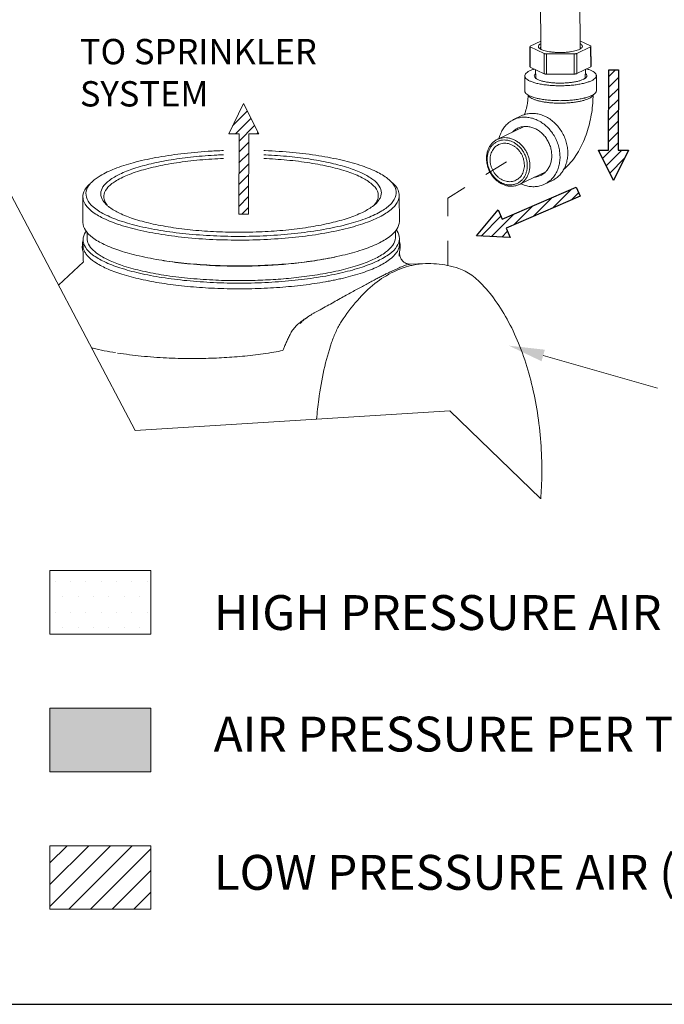
# Model space of a CAD drawing. Extents: x 9 to 17.6, y 7.5 to 18.5.
# Drawn here: x 11.6 to 14.2, y 7.5 to 11.5 of the extents above; entities that cross this region are included whole.
import ezdxf

# ---------------------------------------------------------------- set-up
doc = ezdxf.new("R2010")
doc.units = 0
doc.header["$LTSCALE"] = 1.87
doc.header["$MEASUREMENT"] = 0
doc.linetypes.add('DASHED', pattern=[0.2, 0.1, -0.1])
doc.layers.get('0').update_dxf_attribs({"linetype": 'CONTINUOUS'})
doc.layers.get('Defpoints').update_dxf_attribs({"linetype": 'CONTINUOUS'})
for name, color, linetype in [('03_AXES', 7, 'CONTINUOUS'), ('08_CHAMFERS', 7, 'CONTINUOUS'), ('08_ROUNDS', 7, 'CONTINUOUS'), ('11_DRAFT_FEATS', 7, 'CONTINUOUS')]:
    doc.layers.add(name, color=color, linetype=linetype)
doc.styles.add('TEXTSTYLE_1', font='romand.shx', dxfattribs={"width": 0.8})

msp = doc.modelspace()

# ---------------------------------------------------------------- hatches: boundary and pattern name
at = {"ltscale": 0.25}
h = msp.add_hatch(dxfattribs=at)
h.set_pattern_fill('ANSI31', color=3, scale=0.25, style=0)
h.set_pattern_definition([(45, (-0.348987, 0.001732), (-0.022097087, 0.022097087), [])])
h.paths.add_polyline_path([(14.0429, 11.3314), (14.0032, 11.3315), (14.0022, 11.0043), (13.9613, 11.0044), (14.0231, 10.8813), (14.084, 11.004), (14.0419, 11.0042)])
h = msp.add_hatch(dxfattribs=at)
h.set_pattern_fill('ANSI31', color=3, scale=0.25, angle=180, style=0)
h.set_pattern_definition([(225, (26.889608, 22.073852), (0.022097087, -0.022097087), [])])
h.paths.add_polyline_path([(12.4978, 10.7442), (12.5374, 10.7441), (12.5384, 11.0713), (12.5793, 11.0712), (12.5175, 11.1943), (12.4566, 11.0716), (12.4988, 11.0714)])
h = msp.add_hatch(dxfattribs=at)
h.set_pattern_fill('ANSI31', color=3, scale=0.25, style=0)
edge = h.paths.add_edge_path()
edge.add_line((13.5701, 10.7242), (13.8705, 10.8538))
edge.add_line((13.8705, 10.8538), (13.8863, 10.8174))
edge.add_line((13.8863, 10.8174), (13.5858, 10.6877))
edge.add_line((13.5858, 10.6877), (13.6025, 10.649))
edge.add_line((13.6025, 10.649), (13.4656, 10.6559))
edge.add_line((13.4656, 10.6559), (13.5538, 10.7617))
edge.add_line((13.5538, 10.7617), (13.57, 10.7242))
h = msp.add_hatch(dxfattribs=at)
h.set_pattern_fill('DOTS', color=1, style=0)
h.paths.add_polyline_path([(11.7291, 9.0356), (12.1401, 9.0356), (12.1401, 9.2943), (11.7291, 9.2943)])
msp.add_hatch(color=4, dxfattribs=at).paths.add_polyline_path([(11.7291, 8.476), (12.1401, 8.476), (12.1401, 8.7347), (11.7291, 8.7347)])
h = msp.add_hatch(dxfattribs=at)
h.set_pattern_fill('ANSI31', color=3, scale=0.5, style=0)
h.paths.add_polyline_path([(11.7291, 7.9164), (12.1401, 7.9164), (12.1401, 8.1751), (11.7291, 8.1751)])

# ---------------------------------------------------------------- linework, layer by layer
at = {"color": 7, "linetype": 'ByBlock', "lineweight": 0}
for p, q in [((13.6613, 11.3064), (13.6616, 11.2457)), ((13.9528, 11.3076), (13.9531, 11.2469)), ((13.6156, 11.1286), (13.6472, 11.1439)), ((13.7422, 10.8661), (13.7739, 10.8813)), ((11.8637, 10.7097), (11.8633, 10.8147)), ((13.1511, 10.7149), (13.1507, 10.8199)), ((11.8805, 10.6454), (11.8804, 10.6719)), ((13.1349, 10.6505), (13.1348, 10.6768)), ((11.8641, 10.6164), (11.8641, 10.6224)), ((13.1349, 10.6501), (13.1349, 10.6506)), ((13.1515, 10.6216), (13.1503, 10.6103)), ((13.1515, 10.6216), (13.1514, 10.6449)), ((11.8643, 10.5617), (11.8642, 10.5941)), ((13.1498, 10.5736), (13.1506, 10.5785)), ((13.1517, 10.5856), (13.1517, 10.5884)), ((13.1517, 10.5856), (13.1517, 10.5856)), ((13.1535, 10.6011), (13.1535, 10.6011)), ((11.7637, 10.456), (11.8657, 10.5507)), ((13.1498, 10.5736), (13.1498, 10.5736)), ((13.2571, 10.543), (13.1949, 10.5406))]:
    msp.add_line(p, q, dxfattribs=at)
at = {"color": 7, "lineweight": 0, "ltscale": 0.25}
for p, q in [((11.4004, 11.1439), (12.0762, 9.8644)), ((13.7366, 10.1693), (14.2018, 10.0364)), ((12.0762, 9.8644), (13.3564, 9.9438)), ((13.3564, 9.9438), (13.7258, 9.5873))]:
    msp.add_line(p, q, dxfattribs=at)
at = {"color": 7, "linetype": 'DASHED', "lineweight": 0, "ltscale": 0.25}
for p in [(13.5878, 10.9577), (13.3478, 10.5354)]:
    msp.add_line(p, (13.3478, 10.809), dxfattribs=at)
at = {"color": 3, "ltscale": 0.25, "flags": 128}
for points in [[(14.0022, 11.0043), (14.0032, 11.3315), (14.0429, 11.3314), (14.0419, 11.0042), (14.084, 11.004), (14.0231, 10.8813), (13.9613, 11.0044), (14.0022, 11.0043)], [(13.5701, 10.7242), (13.8705, 10.8538), (13.8863, 10.8174), (13.5858, 10.6877), (13.6025, 10.649), (13.4656, 10.6559), (13.5538, 10.7617), (13.57, 10.7242)]]:
    msp.add_lwpolyline(points, dxfattribs=at)
at = {"color": 3, "lineweight": 0, "ltscale": 0.25, "flags": 128}
msp.add_lwpolyline([(12.5384, 11.0713), (12.5374, 10.7441), (12.4978, 10.7442), (12.4988, 11.0714), (12.4566, 11.0716), (12.5175, 11.1943), (12.5793, 11.0712), (12.5384, 11.0713)], dxfattribs=at)
at = {"color": 1, "lineweight": 0, "ltscale": 0.25}
msp.add_lwpolyline([(11.7291, 9.0356), (12.1401, 9.0356), (12.1401, 9.2943), (11.7291, 9.2943)], close=True, dxfattribs=at)
at = {"color": 4, "lineweight": 0, "ltscale": 0.25}
msp.add_lwpolyline([(11.7291, 8.476), (12.1401, 8.476), (12.1401, 8.7347), (11.7291, 8.7347)], close=True, dxfattribs=at)
at = {"color": 3, "lineweight": 0, "ltscale": 0.25}
msp.add_lwpolyline([(11.7291, 7.9164), (12.1401, 7.9164), (12.1401, 8.1751), (11.7291, 8.1751)], close=True, dxfattribs=at)
at = {"color": 7, "linetype": 'ByBlock', "lineweight": 0}
for points, start_tangent, end_tangent in [([(13.9131, 11.3352), (13.9156, 11.3344), (13.9294, 11.3294), (13.9403, 11.3239), (13.9479, 11.3179), (13.952, 11.3117), (13.9528, 11.3076)], (0.960236, -0.279191), (0.011925, -0.999929)), ([(13.6613, 11.3064), (13.6615, 11.3087), (13.6646, 11.315), (13.6711, 11.3211), (13.681, 11.3268)], (-0.011925, 0.999929), (0.900696, 0.43445)), ([(13.9331, 11.2872), (13.9201, 11.2819), (13.9044, 11.2772), (13.8862, 11.2733), (13.8661, 11.2702), (13.8445, 11.268), (13.822, 11.2668), (13.7991, 11.2666), (13.7765, 11.2673), (13.7546, 11.2691), (13.7339, 11.2717), (13.7151, 11.2753), (13.6986, 11.2796), (13.6847, 11.2846), (13.6738, 11.2901), (13.6662, 11.2961), (13.6621, 11.3023), (13.6613, 11.3064)], (-0.900696, -0.43445), (-0.011925, 0.999929)), ([(13.681, 11.3268), (13.694, 11.3321), (13.701, 11.3344)], (0.900696, 0.43445), (0.95824, 0.285966)), ([(13.9528, 11.3076), (13.9526, 11.3054), (13.9496, 11.299), (13.943, 11.2929), (13.9331, 11.2872)], (0.011925, -0.999929), (-0.900696, -0.43445)), ([(13.6752, 11.2289), (13.6749, 11.2197), (13.6739, 11.2068), (13.672, 11.1935), (13.6694, 11.1804), (13.6663, 11.168), (13.6627, 11.1569), (13.6595, 11.1484)], (-0.010351, -0.999946), (-0.381131, -0.924521)), ([(13.6751, 11.2288), (13.674, 11.2294), (13.6665, 11.2354), (13.6623, 11.2416), (13.6616, 11.2457)], (-0.85942, 0.51127), (-0.011925, 0.999929)), ([(13.7089, 11.2161), (13.6988, 11.2189), (13.6849, 11.2239), (13.6751, 11.2288)], (-0.970106, 0.242681), (-0.85942, 0.51127)), ([(13.7411, 11.2003), (13.7255, 11.2032), (13.7115, 11.2067), (13.6996, 11.2107), (13.6898, 11.2151), (13.6824, 11.2199), (13.6776, 11.225), (13.6758, 11.2283)], (-0.987861, 0.155338), (-0.331583, 0.943426)), ([(13.906, 11.2169), (13.9046, 11.2166), (13.8864, 11.2127), (13.8663, 11.2096), (13.8448, 11.2074), (13.8223, 11.2061), (13.7994, 11.2059), (13.7767, 11.2067), (13.7548, 11.2084), (13.7342, 11.2111), (13.7154, 11.2146), (13.7089, 11.2161)], (-0.968104, -0.25055), (-0.970106, 0.242681)), ([(13.939, 11.2297), (13.9389, 11.2293), (13.9357, 11.2241), (13.9299, 11.2191), (13.9217, 11.2144), (13.9111, 11.21), (13.8984, 11.2061), (13.8838, 11.2027), (13.8677, 11.1999), (13.8503, 11.1978), (13.8321, 11.1964), (13.8134, 11.1957), (13.7945, 11.1958), (13.776, 11.1966), (13.758, 11.1981), (13.7411, 11.2003)], (-0.281341, -0.959608), (-0.987861, 0.155338)), ([(13.9395, 11.23), (13.9382, 11.1951), (13.9339, 11.1577), (13.9269, 11.1208), (13.9171, 11.0845), (13.9044, 11.049), (13.8886, 11.0149), (13.8698, 10.983), (13.8481, 10.9543), (13.8244, 10.9302), (13.8209, 10.9271)], (-0.002079, -0.999998), (-0.760048, -0.649867)), ([(13.9334, 11.2265), (13.9204, 11.2212), (13.906, 11.2169)], (-0.900696, -0.43445), (-0.968104, -0.25055)), ([(13.9395, 11.2298), (13.9334, 11.2265)], (-0.856256, -0.516552), (-0.900696, -0.43445)), ([(13.953, 11.2469), (13.9528, 11.2447), (13.9498, 11.2384), (13.9433, 11.2323), (13.9395, 11.2298)], (0.011925, -0.999929), (-0.856256, -0.516552)), ([(13.6156, 11.1286), (13.6211, 11.1311), (13.6394, 11.1366), (13.6586, 11.1387), (13.6783, 11.1373)], (0.900684, 0.434476), (0.987861, -0.155338)), ([(13.6473, 11.1439), (13.6528, 11.1464), (13.6711, 11.1519), (13.6903, 11.154), (13.71, 11.1526)], (0.900684, 0.434476), (0.987861, -0.155338)), ([(13.6783, 11.1373), (13.698, 11.1325), (13.7173, 11.1244), (13.7356, 11.1131), (13.7525, 11.099), (13.7676, 11.0823), (13.7805, 11.0636), (13.791, 11.0432), (13.7986, 11.0217), (13.8033, 10.9997), (13.805, 10.9775), (13.8035, 10.9558), (13.799, 10.9352), (13.7915, 10.9161), (13.7812, 10.899), (13.7684, 10.8843), (13.7534, 10.8724), (13.7422, 10.8661)], (0.987861, -0.155338), (-0.900684, -0.434476)), ([(13.71, 11.1526), (13.7297, 11.1478), (13.749, 11.1397), (13.7673, 11.1284), (13.7842, 11.1142), (13.7993, 11.0976), (13.8122, 11.0789), (13.8226, 11.0585), (13.8303, 11.037), (13.835, 11.0149), (13.8366, 10.9928), (13.8352, 10.9711), (13.8306, 10.9505), (13.8232, 10.9314), (13.8129, 10.9143), (13.8001, 10.8996), (13.7851, 10.8877), (13.7739, 10.8813)], (0.987861, -0.155338), (-0.900684, -0.434476)), ([(13.5568, 11.052), (13.5588, 11.0595), (13.5663, 11.0786), (13.5766, 11.0957), (13.5893, 11.1104), (13.6043, 11.1223), (13.6156, 11.1286)], (0.233876, 0.972266), (0.900684, 0.434476)), ([(12.8238, 10.9818), (12.9188, 10.9634), (12.9998, 10.9405), (13.064, 10.9137), (13.1092, 10.8841), (13.1114, 10.8821)], (0.987861, -0.155338), (0.744022, -0.668155)), ([(12.7873, 10.9525), (12.8713, 10.9363), (12.943, 10.916), (12.9997, 10.8923), (13.0397, 10.8661), (13.0616, 10.8382), (13.0655, 10.8196)], (0.987861, -0.155338), (0.018103, -0.999836)), ([(13.0753, 10.8165), (13.0778, 10.8308), (13.0693, 10.8583), (13.0438, 10.8849), (13.0019, 10.9098), (12.945, 10.9323), (12.8747, 10.9516), (12.7933, 10.9671)], (0.319801, 0.947485), (-0.987861, 0.155338)), ([(11.8905, 10.8665), (11.8831, 10.8589), (11.8646, 10.8263), (11.8635, 10.8147)], (-0.730056, -0.683387), (0.018103, -0.999836)), ([(11.8915, 10.8661), (11.8767, 10.8378), (11.88, 10.8055), (11.9047, 10.7739), (11.95, 10.7443), (12.0141, 10.7175), (12.0951, 10.6946), (12.1901, 10.6762)], (-0.639533, -0.768764), (0.987861, -0.155338)), ([(11.8948, 10.8698), (11.8915, 10.8661)], (-0.672167, -0.7404), (-0.639533, -0.768764)), ([(11.9021, 10.8772), (11.8948, 10.8698)], (-0.72996, -0.68349), (-0.672167, -0.7404)), ([(13.1223, 10.871), (13.1339, 10.8525), (13.1372, 10.8202), (13.1191, 10.7882), (13.0802, 10.7576), (13.0217, 10.7294), (12.9457, 10.7045), (12.8548, 10.684), (12.752, 10.6683), (12.6409, 10.6582), (12.5252, 10.6538), (12.4089, 10.6555), (12.2959, 10.663), (12.1901, 10.6762)], (0.647294, -0.762241), (-0.987861, 0.155338)), ([(13.1114, 10.8821), (13.1223, 10.871)], (0.744022, -0.668155), (0.647294, -0.762241)), ([(13.1231, 10.8715), (13.146, 10.8413), (13.1505, 10.8199)], (0.74396, -0.668225), (0.018103, -0.999836)), ([(13.6795, 10.8573), (13.6597, 10.8621), (13.6456, 10.8678)], (-0.987861, 0.155338), (-0.906356, 0.422515)), ([(13.7422, 10.8661), (13.7366, 10.8636), (13.7184, 10.858), (13.6992, 10.8559), (13.6795, 10.8573)], (-0.900684, -0.434476), (-0.987861, 0.155338)), ([(11.8635, 10.8147), (11.868, 10.7933), (11.8932, 10.7612), (11.9393, 10.731), (12.0047, 10.7037), (12.0872, 10.6803), (12.1841, 10.6616)], (0.018103, -0.999836), (0.987861, -0.155338)), ([(11.9485, 10.8151), (11.9524, 10.7965), (11.9615, 10.7816)], (0.018103, -0.999836), (0.629634, -0.776892)), ([(13.1505, 10.8199), (13.1494, 10.8084), (13.131, 10.7757), (13.0913, 10.7445), (13.0317, 10.7158), (12.9542, 10.6905), (12.8615, 10.6695), (12.7567, 10.6536), (12.6435, 10.6432), (12.5256, 10.6388), (12.407, 10.6404), (12.2919, 10.6481), (12.1841, 10.6616)], (0.018103, -0.999836), (-0.987861, 0.155338)), ([(13.0655, 10.8196), (13.0646, 10.8096), (13.0525, 10.7858)], (0.018103, -0.999836), (-0.624976, -0.780644)), ([(13.0537, 10.7854), (13.0689, 10.8033), (13.0753, 10.8165)], (0.7372, 0.675674), (0.319801, 0.947485)), ([(11.9387, 10.8121), (11.9446, 10.7997), (11.9606, 10.7809)], (0.322809, -0.946464), (0.743325, -0.66893)), ([(11.9606, 10.7809), (11.9702, 10.7731)], (0.743325, -0.66893), (0.797741, -0.603)), ([(12.2206, 10.6909), (12.3107, 10.6795), (12.4067, 10.6726), (12.5058, 10.6705), (12.605, 10.6733), (12.7011, 10.6807), (12.7914, 10.6927), (12.873, 10.7088), (12.9435, 10.7285), (13.0008, 10.7514), (13.0416, 10.7755)], (0.987861, -0.155338), (0.803763, 0.594949)), ([(13.0416, 10.7755), (13.043, 10.7765)], (0.803763, 0.594949), (0.798371, 0.602165)), ([(13.043, 10.7765), (13.0484, 10.7808)], (0.798371, 0.602165), (0.772622, 0.634866)), ([(13.0484, 10.7808), (13.0537, 10.7854)], (0.772622, 0.634866), (0.7372, 0.675674)), ([(13.0525, 10.7858), (13.0486, 10.7812)], (-0.624976, -0.780644), (-0.672167, -0.7404)), ([(11.9702, 10.7731), (11.9728, 10.7712)], (0.797741, -0.603), (0.808019, -0.589156)), ([(11.9728, 10.7712), (12.012, 10.7482), (12.069, 10.7257), (12.1392, 10.7064), (12.2206, 10.6909)], (0.808019, -0.589156), (0.987861, -0.155338)), ([(11.8637, 10.7097), (11.8733, 10.6793), (11.9021, 10.6493), (11.9493, 10.6212), (12.0135, 10.5959), (12.0927, 10.5741), (12.1845, 10.5565)], (0.006174, -0.999981), (0.987861, -0.155338)), ([(13.1511, 10.7149), (13.1511, 10.7144), (13.1411, 10.6833), (13.1119, 10.6531), (13.0643, 10.6248), (12.9997, 10.599), (12.9202, 10.5768), (12.8282, 10.5586), (12.7264, 10.5451), (12.618, 10.5367), (12.5062, 10.5336), (12.3944, 10.536), (12.2861, 10.5437), (12.1928, 10.5553)], (0.006174, -0.999981), (-0.988671, 0.150096)), ([(11.8767, 10.6754), (11.874, 10.6713), (11.864, 10.6403), (11.864, 10.6397)], (-0.57955, -0.814937), (0.006174, -0.999981)), ([(13.1385, 10.6804), (13.1419, 10.6754), (13.1514, 10.6449)], (0.584194, -0.811614), (0.006174, -0.999981)), ([(11.8612, 10.6171), (11.8607, 10.6118)], (-0.132791, -0.991144), (-0.03856, -0.999256)), ([(11.864, 10.6397), (11.8612, 10.6171)], (-0.226598, -0.973988), (-0.132791, -0.991144)), ([(11.864, 10.6397), (11.8736, 10.6093), (11.9024, 10.5793), (11.9496, 10.5512), (12.0138, 10.5259), (12.093, 10.5041), (12.1848, 10.4865)], (0.006174, -0.999981), (0.987861, -0.155338)), ([(11.868, 10.5969), (11.865, 10.6071), (11.8642, 10.6164)], (-0.372643, 0.927975), (0.007164, 0.999974)), ([(11.8805, 10.6452), (11.8863, 10.6219), (11.9046, 10.5979), (11.9334, 10.5758), (11.9738, 10.5546), (12.0303, 10.5332), (12.1059, 10.5127), (12.193, 10.4961)], (0.013821, -0.999904), (0.987861, -0.155338)), ([(13.1514, 10.6449), (13.1514, 10.6444), (13.1414, 10.6133), (13.1122, 10.5831), (13.0646, 10.5548), (13, 10.529), (12.9205, 10.5068), (12.8285, 10.4886), (12.7267, 10.4751), (12.6182, 10.4667), (12.5065, 10.4636), (12.3947, 10.466), (12.2864, 10.4737), (12.1848, 10.4865)], (0.006174, -0.999981), (-0.987861, 0.155338)), ([(12.193, 10.4961), (12.2892, 10.4839), (12.3919, 10.4764), (12.4876, 10.4738), (12.5746, 10.4751), (12.6583, 10.4795), (12.7425, 10.4874), (12.8284, 10.4995), (12.9137, 10.5167), (12.9896, 10.5383), (13.0502, 10.5626), (13.0954, 10.5893), (13.1243, 10.6183), (13.1348, 10.6473), (13.1349, 10.6501)], (0.987861, -0.155338), (-0.003679, 0.999993)), ([(13.1544, 10.6219), (13.152, 10.6331), (13.1517, 10.6339)], (-0.125922, 0.99204), (-0.315378, 0.948966)), ([(13.1548, 10.6104), (13.1544, 10.6219)], (0.058405, 0.998293), (-0.125922, 0.99204)), ([(11.8607, 10.6118), (11.8627, 10.5945)], (-0.03856, -0.999256), (0.247717, -0.968832)), ([(11.8627, 10.5945), (11.8629, 10.5937)], (0.247717, -0.968832), (0.259429, -0.965762)), ([(11.8755, 10.5832), (11.868, 10.5969)], (-0.566868, 0.823808), (-0.372643, 0.927975)), ([(12.1849, 10.4632), (12.0976, 10.4797), (12.0216, 10.5001), (11.9588, 10.5236), (11.911, 10.5498), (11.8794, 10.5779), (11.8755, 10.5832)], (-0.987861, 0.155338), (-0.566868, 0.823808)), ([(13.1409, 10.5891), (13.1117, 10.5594), (13.0646, 10.5314), (13.0012, 10.5061), (12.9232, 10.484)], (-0.551051, -0.834472), (-0.972781, -0.231725)), ([(13.1483, 10.6034), (13.1452, 10.5964), (13.1409, 10.5891)], (-0.341944, -0.93972), (-0.550979, -0.834519)), ([(13.1503, 10.6103), (13.1483, 10.6035), (13.1483, 10.6034)], (-0.217911, -0.975969), (-0.341944, -0.93972)), ([(13.1535, 10.6011), (13.1538, 10.603), (13.1529, 10.607), (13.1503, 10.6103)], (0.21801, 0.975947), (-0.772035, 0.63558)), ([(13.1506, 10.5785), (13.1514, 10.5866)], (0.122646, 0.99245), (0.099505, 0.995037)), ([(13.1514, 10.5866), (13.1516, 10.5887)], (0.099505, 0.995037), (0.10853, 0.994093)), ([(13.1517, 10.5856), (13.1515, 10.5868)], (-0.005415, 0.999985), (-0.242672, 0.970108)), ([(13.1516, 10.5887), (13.1526, 10.5958)], (0.10853, 0.994093), (0.149066, 0.988827)), ([(13.1526, 10.5767), (13.1517, 10.5856)], (-0.197948, 0.980212), (-0.004953, 0.999988)), ([(13.1526, 10.5958), (13.1535, 10.6011)], (0.149066, 0.988827), (0.220376, 0.975415)), ([(13.153, 10.5749), (13.1526, 10.5767)], (-0.237637, 0.971354), (-0.197948, 0.980212)), ([(13.1951, 10.5406), (13.1911, 10.5407), (13.1817, 10.5428), (13.1695, 10.5495), (13.1587, 10.5614), (13.153, 10.5749)], (-0.999574, -0.029203), (-0.237637, 0.971354)), ([(13.1535, 10.6011), (13.1548, 10.6104)], (0.217943, 0.975961), (0.058405, 0.998293)), ([(11.8659, 10.55), (11.8644, 10.5617)], (-0.2378, 0.971314), (-0.01406, 0.999901)), ([(12.1928, 10.5553), (12.1845, 10.5565)], (-0.988671, 0.150096), (-0.987861, 0.155338)), ([(12.1928, 10.5549), (12.2888, 10.5427), (12.3913, 10.5352), (12.4869, 10.5326), (12.5741, 10.5339), (12.6581, 10.5383), (12.7426, 10.5462), (12.8286, 10.5584), (12.8887, 10.5699)], (0.987861, -0.155338), (0.977389, 0.21145)), ([(13.1951, 10.5406), (13.194, 10.5405), (13.1894, 10.5398), (13.1836, 10.5384), (13.1767, 10.5363), (13.1688, 10.5335), (13.1598, 10.53), (13.1498, 10.5258), (13.1389, 10.521), (13.1269, 10.5156), (13.114, 10.5094), (13.1002, 10.5027), (13.0853, 10.4952), (13.0695, 10.4871), (13.0526, 10.4783), (13.0347, 10.4688), (13.0158, 10.4586), (12.9957, 10.4477), (12.9745, 10.4361), (12.952, 10.4238), (12.9284, 10.4107), (12.9035, 10.397), (12.8774, 10.3825), (12.8499, 10.3673), (12.8212, 10.3515)], (-0.999324, -0.036759), (-0.877142, -0.480231)), ([(12.915, 10.3064), (12.9802, 10.3935), (13.0517, 10.4618), (13.1281, 10.51), (13.1971, 10.5347)], (0.540821, 0.841138), (0.972721, 0.231978)), ([(13.1971, 10.5347), (13.2078, 10.5371), (13.2571, 10.543)], (0.972721, 0.231978), (0.999244, 0.038881)), ([(13.2571, 10.543), (13.3022, 10.542), (13.3475, 10.5354), (13.393, 10.5232)], (0.999255, 0.038582), (0.948901, -0.315575)), ([(13.393, 10.5232), (13.4196, 10.512), (13.4459, 10.4959), (13.4715, 10.4746)], (0.948901, -0.315575), (0.722918, -0.690934)), ([(12.8615, 10.471), (12.7723, 10.4571), (12.6766, 10.4472), (12.5766, 10.4416), (12.475, 10.4404), (12.3741, 10.4437), (12.2766, 10.4514), (12.1849, 10.4632)], (-0.983094, -0.183101), (-0.987861, 0.155338)), ([(12.9232, 10.484), (12.9024, 10.4793), (12.8818, 10.475), (12.8615, 10.471)], (-0.972796, -0.231664), (-0.983103, -0.183053)), ([(13.4715, 10.4746), (13.4771, 10.4683)], (0.722994, -0.690855), (0.596054, -0.802944)), ([(12.8212, 10.3515), (12.8102, 10.3454), (12.8001, 10.3395), (12.7909, 10.3339), (12.7828, 10.3286), (12.7758, 10.3238), (12.7697, 10.3194), (12.7644, 10.3153), (12.7599, 10.3116), (12.7562, 10.3083)], (-0.877139, -0.480236), (-0.727621, -0.685979)), ([(12.7562, 10.3083), (12.7518, 10.3041), (12.7474, 10.2999)], (-0.727564, -0.686039), (-0.720568, -0.693384)), ([(12.8754, 10.2216), (12.8839, 10.245), (12.8934, 10.267), (12.9038, 10.2875), (12.915, 10.3064)], (0.318062, 0.94807), (0.540821, 0.841138))]:
    msp.add_spline(points, degree=3, dxfattribs=dict(at, start_tangent=start_tangent, end_tangent=end_tangent))
for points, knots in [([(12.4361, 11.0029), (12.415, 11.0022), (12.3569, 10.9993), (12.2643, 10.991), (12.1625, 10.9758), (12.0722, 10.9558), (11.9963, 10.9319), (11.9404, 10.9061), (11.9116, 10.8862), (11.9021, 10.8772)], [0.5002518, 0.5002518, 0.5002518, 0.5002518, 0.5813827, 0.7249476, 0.8587022, 0.9786545, 1.0815067, 1.1650229, 1.2155165, 1.2155165, 1.2155165, 1.2155165]), ([(12.4357, 10.9859), (12.4268, 10.9856), (12.3857, 10.9837), (12.3145, 10.9783), (12.225, 10.9666), (12.1439, 10.9509), (12.0737, 10.9317), (12.0163, 10.9097), (11.9732, 10.8852), (11.9445, 10.8588), (11.9342, 10.8318), (11.9371, 10.8169), (11.9387, 10.8121)], [0.461409, 0.461409, 0.461409, 0.461409, 0.4958453, 0.6199287, 0.7370657, 0.8440929, 0.9382806, 1.017541, 1.0807844, 1.1287343, 1.1659593, 1.1857047, 1.1857047, 1.1857047, 1.1857047]), ([(12.7933, 10.9671), (12.7634, 10.9718), (12.7015, 10.9795), (12.6367, 10.9841), (12.6021, 10.9856), (12.5995, 10.9857)], [0, 0, 0, 0, 0.1168306, 0.2407254, 0.2505874, 0.2505874, 0.2505874, 0.2505874]), ([(12.8238, 10.9818), (12.7887, 10.9874), (12.7159, 10.9963), (12.6411, 11.0012), (12.6016, 11.0027), (12.5999, 11.0028)], [0, 0, 0, 0, 0.1371399, 0.2827966, 0.2894618, 0.2894618, 0.2894618, 0.2894618]), ([(12.4354, 10.9709), (12.4197, 10.9702), (12.3713, 10.9677), (12.2924, 10.9606), (12.2023, 10.9472), (12.1224, 10.9295), (12.0553, 10.9084), (12.003, 10.8842), (11.9666, 10.8581), (11.9497, 10.8328), (11.9485, 10.8184), (11.9485, 10.8151)], [0.4540209, 0.4540209, 0.4540209, 0.4540209, 0.5143, 0.6412998, 0.7596212, 0.8657328, 0.9567174, 1.0305972, 1.0869937, 1.1288609, 1.1418141, 1.1418141, 1.1418141, 1.1418141]), ([(12.7873, 10.9525), (12.7563, 10.9574), (12.6937, 10.9651), (12.6308, 10.9693), (12.5992, 10.9706)], [0, 0, 0, 0, 0.1213161, 0.2431815, 0.2431815, 0.2431815, 0.2431815]), ([(13.4715, 10.4746), (13.4943, 10.4528), (13.5376, 10.4029), (13.5924, 10.3165), (13.6388, 10.2182), (13.6762, 10.1106), (13.7043, 9.996), (13.7229, 9.8767), (13.7319, 9.7549), (13.7312, 9.6579), (13.7276, 9.6019), (13.7264, 9.5867)], [0, 0, 0, 0, 0.0690545, 0.1437798, 0.2230842, 0.3062921, 0.3925359, 0.4808512, 0.5701832, 0.6594013, 0.6927578, 0.6927578, 0.6927578, 0.6927578]), ([(12.677, 10.1894), (12.6788, 10.1935), (12.6828, 10.2029), (12.6891, 10.2178), (12.6962, 10.2343), (12.7042, 10.2512), (12.7138, 10.2684), (12.7264, 10.285), (12.7424, 10.3), (12.7596, 10.3135), (12.7739, 10.3232), (12.7822, 10.3284), (12.7847, 10.3298)], [0.0042178, 0.0042178, 0.0042178, 0.0042178, 0.0214914, 0.0435978, 0.0667496, 0.0910649, 0.1157635, 0.1423868, 0.1712003, 0.2000652, 0.2268812, 0.237832, 0.237832, 0.237832, 0.237832]), ([(12.8145, 9.9102), (12.8166, 9.937), (12.8237, 10.0044), (12.8421, 10.1089), (12.8632, 10.1853), (12.8754, 10.2216)], [0.3420749, 0.3420749, 0.3420749, 0.3420749, 0.4009763, 0.4900901, 0.5739282, 0.5739282, 0.5739282, 0.5739282]), ([(11.8991, 10.1996), (11.9009, 10.1992), (11.933, 10.1917), (11.9655, 10.1857), (11.9963, 10.1808)], [0.19984846, 0.19984846, 0.19984846, 0.19984846, 0.20384462, 0.27198724, 0.27198724, 0.27198724, 0.27198724]), ([(12.0046, 10.1792), (12.0364, 10.1742), (12.1025, 10.1659), (12.2007, 10.1588), (12.2959, 10.1563), (12.3849, 10.1576), (12.4702, 10.162), (12.5551, 10.1699), (12.6241, 10.1795), (12.6648, 10.187), (12.677, 10.1894)], [0, 0, 0, 0, 0.1245381, 0.2566733, 0.3798147, 0.4919881, 0.6002131, 0.7093021, 0.8210694, 0.8690372, 0.8690372, 0.8690372, 0.8690372])]:
    msp.add_open_spline(points, degree=3, knots=knots, dxfattribs=at)
at = {"color": 7, "lineweight": 0, "ltscale": 0.25}
msp.add_solid([(13.7299, 10.146), (13.7432, 10.1927), (13.5964, 10.2093)], dxfattribs=at)
at = {"layer": '03_AXES', "color": 7, "linetype": 'ByBlock', "lineweight": 0}
for p, q in [((13.7216, 12.7298), (13.7269, 11.4151)), ((13.881, 12.7289), (13.8863, 11.4156)), ((13.6584, 11.1007), (13.5497, 11.0483)), ((13.747, 10.9169), (13.6384, 10.8645))]:
    msp.add_line(p, q, dxfattribs=at)
for points, start_tangent, end_tangent in [([(13.5204, 10.9655), (13.5211, 10.9769), (13.5234, 10.9879), (13.5272, 10.998), (13.5323, 11.0072), (13.5388, 11.0153), (13.5464, 11.0219), (13.555, 11.0271), (13.5551, 11.0272)], (-0.004056, 0.999992), (0.900697, 0.434447)), ([(13.5551, 11.0272), (13.5644, 11.0307), (13.5743, 11.0325), (13.5846, 11.0326), (13.5951, 11.031), (13.6054, 11.0276), (13.6154, 11.0226), (13.6248, 11.0161), (13.6334, 11.0083), (13.6411, 10.9992), (13.6476, 10.9891), (13.6529, 10.9783), (13.6567, 10.9669), (13.6591, 10.9552), (13.6599, 10.9436)], (0.900697, 0.434447), (0.004056, -0.999992)), ([(13.6252, 10.8819), (13.6159, 10.8784), (13.606, 10.8766), (13.5957, 10.8765), (13.5853, 10.8781), (13.5749, 10.8814), (13.565, 10.8864), (13.5556, 10.8929), (13.5469, 10.9008), (13.5392, 10.9099), (13.5327, 10.92), (13.5274, 10.9308), (13.5236, 10.9422), (13.5212, 10.9538), (13.5204, 10.9655)], (-0.900697, -0.434447), (-0.004056, 0.999992)), ([(13.6599, 10.9436), (13.6592, 10.9321), (13.6569, 10.9212), (13.6532, 10.911), (13.648, 10.9018), (13.6415, 10.8938), (13.6339, 10.8871), (13.6253, 10.882), (13.6252, 10.8819)], (0.004056, -0.999992), (-0.900697, -0.434447))]:
    msp.add_spline(points, degree=3, dxfattribs=dict(at, start_tangent=start_tangent, end_tangent=end_tangent))
at = {"layer": '08_CHAMFERS', "color": 7, "linetype": 'ByBlock', "lineweight": 0}
for points, start_tangent, end_tangent in [([(13.721, 11.419), (13.7193, 11.4208), (13.7173, 11.4248), (13.7177, 11.4289), (13.7206, 11.433), (13.7258, 11.4368), (13.7268, 11.4374)], (-0.738173, 0.674612), (0.875088, 0.483964)), ([(13.726, 11.4155), (13.7237, 11.4169), (13.721, 11.419)], (-0.866465, 0.499238), (-0.738173, 0.674612)), ([(13.725, 11.4187), (13.7255, 11.4213), (13.7267, 11.4234)], (0.007167, 0.999974), (0.605924, 0.795523)), ([(13.7258, 11.4155), (13.7251, 11.4175), (13.725, 11.4187)], (-0.46556, 0.885016), (0.007167, 0.999974)), ([(13.7269, 11.415), (13.726, 11.4155)], (-0.87855, 0.47765), (-0.866465, 0.499238)), ([(13.8863, 11.4156), (13.8799, 11.4126), (13.8705, 11.4094), (13.8594, 11.4067), (13.8468, 11.4045), (13.8331, 11.4029), (13.8187, 11.4019), (13.8039, 11.4017), (13.7893, 11.4021), (13.7751, 11.4031), (13.7617, 11.4049)], (-0.875088, -0.483964), (-0.987861, 0.155338)), ([(13.8863, 11.438), (13.8895, 11.4361), (13.8938, 11.4322), (13.8958, 11.4281), (13.8954, 11.424), (13.8925, 11.42), (13.8922, 11.4197)], (0.87855, -0.47765), (-0.733548, -0.679637)), ([(13.8863, 11.4242), (13.8881, 11.4205), (13.8882, 11.4193)], (0.625194, -0.780469), (-0.007167, -0.999974)), ([(13.8872, 11.4161), (13.8863, 11.4156)], (-0.863856, -0.50374), (-0.875088, -0.483964)), ([(13.8922, 11.4197), (13.8873, 11.4162), (13.8872, 11.4161)], (-0.733548, -0.679637), (-0.863856, -0.50374)), ([(13.8882, 11.4193), (13.8877, 11.4168), (13.8874, 11.416)], (-0.007167, -0.999974), (-0.463177, -0.886266)), ([(13.7617, 11.4049), (13.7496, 11.4071), (13.739, 11.41), (13.7303, 11.4132), (13.7269, 11.415)], (-0.987861, 0.155338), (-0.87855, 0.47765)), ([(13.706, 11.3163), (13.7018, 11.3118), (13.7002, 11.3067), (13.7018, 11.3015), (13.7048, 11.298)], (-0.781004, -0.624526), (0.743325, -0.66893)), ([(13.7048, 11.298), (13.7066, 11.2965), (13.7092, 11.2947)], (0.743325, -0.66893), (0.846139, -0.532962)), ([(13.7534, 11.2811), (13.7703, 11.279), (13.7883, 11.2777), (13.8068, 11.2773), (13.8254, 11.2778), (13.8434, 11.2792), (13.8603, 11.2815), (13.8756, 11.2845), (13.8888, 11.2882), (13.8995, 11.2925), (13.9049, 11.2955)], (0.987861, -0.155338), (0.842906, 0.538061)), ([(13.9049, 11.2955), (13.9074, 11.2972), (13.9094, 11.2988)], (0.842906, 0.538061), (0.7372, 0.675674)), ([(13.9094, 11.2988), (13.9123, 11.3022), (13.9139, 11.3073), (13.9124, 11.3125), (13.908, 11.3171)], (0.7372, 0.675674), (-0.78645, 0.617654)), ([(13.7092, 11.2947), (13.7144, 11.2919), (13.725, 11.2877), (13.7382, 11.2841), (13.7534, 11.2811)], (0.846139, -0.532962), (0.987861, -0.155338)), ([(13.6114, 11.0784), (13.6191, 11.0853), (13.6323, 11.0935), (13.6469, 11.0988), (13.6575, 11.1006)], (0.699227, 0.714899), (0.994814, 0.101709)), ([(13.6575, 11.1006), (13.6624, 11.101), (13.6785, 11.1)], (0.994814, 0.101709), (0.987861, -0.155338)), ([(13.6785, 11.1), (13.6945, 11.0959), (13.7101, 11.0888), (13.7247, 11.079), (13.738, 11.0666), (13.7494, 11.0522), (13.7587, 11.0361), (13.7656, 11.0188), (13.7699, 11.0008), (13.7713, 10.9828), (13.77, 10.9652), (13.7659, 10.9485), (13.7592, 10.9334), (13.75, 10.9202), (13.7464, 10.9162)], (0.987861, -0.155338), (-0.699227, -0.714899)), ([(13.6823, 10.9425), (13.6812, 10.958), (13.6779, 10.9735), (13.6725, 10.9885), (13.6652, 11.0028), (13.6562, 11.0159), (13.6456, 11.0276), (13.6338, 11.0374), (13.621, 11.0453), (13.6075, 11.051), (13.5937, 11.0544), (13.5799, 11.0554), (13.5664, 11.0539), (13.5536, 11.05), (13.5497, 11.0483)], (-0.004056, 0.999992), (-0.900656, -0.434532)), ([(13.5497, 11.0483), (13.5419, 11.0439), (13.5314, 11.0355), (13.5224, 11.0253), (13.5152, 11.0133), (13.51, 10.9999), (13.5068, 10.9855), (13.5058, 10.9703)], (-0.900656, -0.434532), (0.004056, -0.999992)), ([(13.6717, 10.9417), (13.6706, 10.956), (13.6676, 10.9703), (13.6626, 10.9842), (13.6559, 10.9974), (13.6476, 11.0095), (13.6378, 11.0203), (13.6268, 11.0294), (13.615, 11.0367), (13.6026, 11.042), (13.5898, 11.0451), (13.577, 11.046), (13.5646, 11.0446), (13.5528, 11.041), (13.5419, 11.0353), (13.5323, 11.0276), (13.524, 11.0181), (13.5174, 11.0071), (13.5125, 10.9947), (13.5096, 10.9814), (13.5086, 10.9674)], (-0.004056, 0.999992), (0.004056, -0.999992)), ([(13.5058, 10.9703), (13.507, 10.9548), (13.5103, 10.9393), (13.5156, 10.9243), (13.5229, 10.91), (13.5319, 10.8969), (13.5425, 10.8853), (13.5544, 10.8754), (13.5672, 10.8675), (13.5806, 10.8618), (13.5945, 10.8584), (13.6083, 10.8574), (13.6217, 10.8589), (13.6345, 10.8628), (13.6384, 10.8645)], (0.004056, -0.999992), (0.900656, 0.434532)), ([(13.5086, 10.9674), (13.5097, 10.953), (13.5127, 10.9387), (13.5177, 10.9248), (13.5244, 10.9117), (13.5328, 10.8996), (13.5425, 10.8888), (13.5535, 10.8797), (13.5653, 10.8724), (13.5778, 10.8671), (13.5905, 10.864), (13.6033, 10.8631), (13.6157, 10.8645), (13.6275, 10.868), (13.6384, 10.8737), (13.6481, 10.8814), (13.6563, 10.8909), (13.663, 10.902), (13.6678, 10.9144), (13.6707, 10.9277), (13.6717, 10.9417)], (0.004056, -0.999992), (-0.004056, 0.999992)), ([(13.6384, 10.8645), (13.6463, 10.869), (13.6567, 10.8773), (13.6657, 10.8876), (13.6729, 10.8996), (13.6781, 10.9129), (13.6813, 10.9274), (13.6823, 10.9425)], (0.900656, 0.434532), (-0.004056, 0.999992)), ([(13.7464, 10.9162), (13.7386, 10.9093), (13.7255, 10.9011), (13.7109, 10.8959), (13.7003, 10.894)], (-0.699227, -0.714899), (-0.994814, -0.101709))]:
    msp.add_spline(points, degree=3, dxfattribs=dict(at, start_tangent=start_tangent, end_tangent=end_tangent))
at = {"layer": '08_ROUNDS', "color": 7, "linetype": 'ByBlock', "lineweight": 0}
for p, q in [((13.6825, 11.3439), (13.6822, 11.4261)), ((13.6837, 11.4277), (13.7268, 11.4485)), ((13.684, 11.3423), (13.6837, 11.4245)), ((13.7399, 11.3975), (13.6837, 11.4245)), ((13.9294, 11.4253), (13.8728, 11.398)), ((13.8862, 11.4492), (13.9294, 11.4285)), ((13.9297, 11.3431), (13.9294, 11.4253)), ((13.9313, 11.3447), (13.931, 11.4269)), ((13.7402, 11.3154), (13.7399, 11.3975)), ((13.8627, 11.3963), (13.75, 11.396)), ((13.7503, 11.3138), (13.75, 11.396)), ((13.8631, 11.3142), (13.8627, 11.3963)), ((13.8732, 11.3158), (13.8728, 11.398)), ((13.7402, 11.3154), (13.684, 11.3423)), ((13.9297, 11.3431), (13.8732, 11.3158)), ((13.8631, 11.3142), (13.7503, 11.3138))]:
    msp.add_line(p, q, dxfattribs=at)
for points, start_tangent, end_tangent in [([(13.6837, 11.4277), (13.6831, 11.4273), (13.6826, 11.4269), (13.6823, 11.4265), (13.6822, 11.4261), (13.6822, 11.4261)], (-0.900696, -0.43445), (0.005129, -0.999987)), ([(13.6822, 11.4261), (13.6823, 11.4257), (13.6826, 11.4253), (13.683, 11.4249), (13.6837, 11.4245)], (0.005129, -0.999987), (0.901793, -0.432167)), ([(13.931, 11.4269), (13.9309, 11.4273), (13.9306, 11.4277), (13.9301, 11.4281), (13.9294, 11.4285)], (-0.005129, 0.999987), (-0.901793, 0.432167)), ([(13.9294, 11.4253), (13.9301, 11.4256), (13.9306, 11.426), (13.9309, 11.4265), (13.931, 11.4269), (13.931, 11.4269)], (0.900696, 0.43445), (-0.005129, 0.999987)), ([(13.7399, 11.3975), (13.7407, 11.3972), (13.7417, 11.3969), (13.7429, 11.3966), (13.7442, 11.3964), (13.7455, 11.3962), (13.747, 11.3961), (13.7485, 11.396), (13.75, 11.396)], (0.901793, -0.432167), (0.999995, 0.003198)), ([(13.8627, 11.3963), (13.8643, 11.3964), (13.8658, 11.3964), (13.8672, 11.3966), (13.8686, 11.3968), (13.8698, 11.397), (13.871, 11.3973), (13.872, 11.3976), (13.8728, 11.398)], (0.999995, 0.003198), (0.900696, 0.43445)), ([(13.684, 11.3423), (13.6834, 11.3427), (13.6829, 11.3431), (13.6826, 11.3435), (13.6825, 11.3439)], (-0.901793, 0.432167), (-0.005129, 0.999987)), ([(13.9313, 11.3447), (13.9313, 11.3447), (13.9312, 11.3443), (13.9309, 11.3439), (13.9304, 11.3435), (13.9297, 11.3431)], (0.005129, -0.999987), (-0.900696, -0.43445)), ([(13.7503, 11.3138), (13.7488, 11.3138), (13.7473, 11.3139), (13.7459, 11.3141), (13.7445, 11.3142), (13.7432, 11.3145), (13.7421, 11.3147), (13.7411, 11.3151), (13.7402, 11.3154)], (-0.999995, -0.003198), (-0.901793, 0.432167)), ([(13.8732, 11.3158), (13.8723, 11.3155), (13.8713, 11.3152), (13.8702, 11.3149), (13.8689, 11.3146), (13.8675, 11.3144), (13.8661, 11.3143), (13.8646, 11.3142), (13.8631, 11.3142)], (-0.900696, -0.43445), (-0.999995, -0.003198))]:
    msp.add_spline(points, degree=3, dxfattribs=dict(at, start_tangent=start_tangent, end_tangent=end_tangent))
at = {"layer": '11_DRAFT_FEATS', "color": 7, "linetype": 'ByBlock', "lineweight": 0}
for p, q in [((13.7056, 11.332), (13.7067, 11.2965)), ((13.9084, 11.3328), (13.9075, 11.2973))]:
    msp.add_line(p, q, dxfattribs=at)
at = {"layer": 'Defpoints', "color": 7, "ltscale": 0.25}
msp.add_line((8.9827, 7.5299), (17.4827, 7.5299), dxfattribs=at)

# ---------------------------------------------------------------- texts
at = {"color": 7, "lineweight": 0, "ltscale": 0.25, "attachment_point": 1, "style": 'TEXTSTYLE_1'}
for s, insert, char_height, width in [('TO SPRINKLER\\PSYSTEM', (11.851, 11.457), 0.103048, 3.912957), ('HIGH PRESSURE AIR', (12.3957, 9.1945), 0.14189, 5.014264), ('AIR PRESSURE PER TABLE A OF THIS BULLETIN', (12.3957, 8.7001), 0.14189, 5.014264), ('LOW PRESSURE AIR (APPROX. 10 PSI [O,68 BAR])', (12.3957, 8.1376), 0.14189, 5.014264)]:
    msp.add_mtext(s, dxfattribs=dict(at, insert=insert, char_height=char_height, width=width))

doc.saveas('drawing.dxf')
